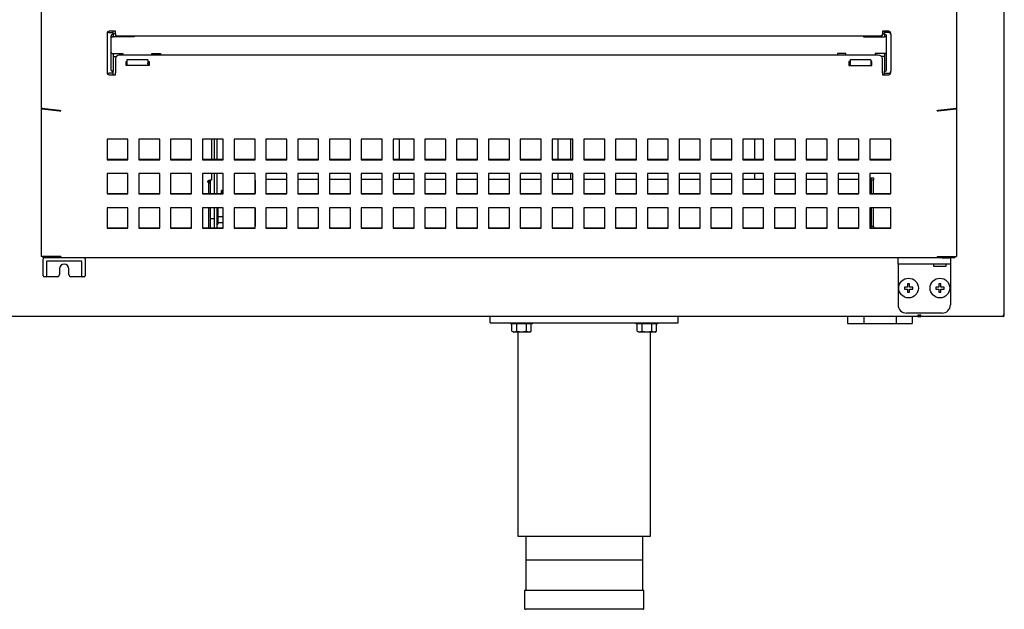
# Model space of a CAD drawing. Units: millimetres. Extents: x 80 to 3204, y -545 to 490.
# Drawn here: x 2495 to 2519, y -49 to -35 of the extents above; entities that cross this region are included whole.
import ezdxf

# ---------------------------------------------------------------- set-up
doc = ezdxf.new("R2010")
doc.units = ezdxf.units.MM
doc.layers.add('DV23_0', color=7, linetype='Continuous')

msp = doc.modelspace()

# ---------------------------------------------------------------- linework, layer by layer
at = {"layer": 'DV23_0', "color": 7}
for p, q in [((2518.889, -42.199), (2518.889, -9.259)), ((2495.849, -11.003), (2495.849, -37.254)), ((2517.749, -11.003), (2517.749, -37.254)), ((2497.424, -35.46), (2497.424, -35.492)), ((2497.424, -35.492), (2497.424, -36.367)), ((2497.624, -35.41), (2497.474, -35.41)), ((2497.474, -35.442), (2497.574, -35.442)), ((2497.524, -36.342), (2497.524, -35.517)), ((2497.549, -35.492), (2497.574, -35.492)), ((2497.549, -35.545), (2497.574, -35.545)), ((2497.574, -35.442), (2497.574, -35.41)), ((2497.574, -35.467), (2497.574, -35.442)), ((2497.574, -35.492), (2497.574, -35.467)), ((2497.624, -35.47), (2497.574, -35.47)), ((2497.574, -35.492), (2497.574, -35.545)), ((2498.074, -35.545), (2497.574, -35.545)), ((2497.624, -35.43), (2497.624, -35.41)), ((2497.624, -35.469), (2497.624, -35.43)), ((2497.624, -35.469), (2497.624, -35.504)), ((2497.724, -35.522), (2515.874, -35.522)), ((2498.074, -35.522), (2498.074, -35.545)), ((2515.524, -35.522), (2515.524, -35.545)), ((2515.524, -35.545), (2516.024, -35.545)), ((2515.974, -35.41), (2515.974, -35.43)), ((2516.124, -35.41), (2515.974, -35.41)), ((2515.974, -35.43), (2515.974, -35.469)), ((2515.974, -35.504), (2515.974, -35.469)), ((2515.974, -35.47), (2516.024, -35.47)), ((2516.024, -35.442), (2516.024, -35.41)), ((2516.124, -35.442), (2516.024, -35.442)), ((2516.024, -35.467), (2516.024, -35.442)), ((2516.024, -35.492), (2516.024, -35.467)), ((2516.024, -35.492), (2516.024, -35.545)), ((2516.049, -35.492), (2516.024, -35.492)), ((2516.049, -35.545), (2516.024, -35.545)), ((2516.074, -36.342), (2516.074, -35.517)), ((2516.174, -35.492), (2516.174, -35.46)), ((2516.174, -35.492), (2516.174, -36.367)), ((2497.549, -35.942), (2497.574, -35.942)), ((2497.574, -35.942), (2497.799, -35.942)), ((2497.574, -35.942), (2497.574, -35.942)), ((2497.574, -35.942), (2497.574, -36.367)), ((2497.574, -36.017), (2497.64, -36.017)), ((2515.874, -35.982), (2497.724, -35.982)), ((2497.799, -35.942), (2497.799, -35.982)), ((2498.499, -35.942), (2498.699, -35.942)), ((2498.499, -35.982), (2498.499, -35.942)), ((2498.699, -35.942), (2498.699, -35.982)), ((2514.899, -35.942), (2514.899, -35.982)), ((2515.099, -35.942), (2514.899, -35.942)), ((2515.099, -35.982), (2515.099, -35.942)), ((2516.024, -35.942), (2515.799, -35.942)), ((2515.799, -35.942), (2515.799, -35.982)), ((2516.024, -36.017), (2515.958, -36.017)), ((2516.024, -35.942), (2516.024, -35.942)), ((2516.024, -35.942), (2516.024, -36.367)), ((2516.049, -35.942), (2516.024, -35.942)), ((2497.624, -36.059), (2497.624, -36.404)), ((2497.879, -36.231), (2497.879, -36.135)), ((2497.879, -36.135), (2497.899, -36.135)), ((2497.879, -36.161), (2497.899, -36.161)), ((2498.429, -36.231), (2497.879, -36.231)), ((2497.899, -36.098), (2497.899, -36.094)), ((2498.399, -36.094), (2497.899, -36.094)), ((2497.899, -36.098), (2497.899, -36.176)), ((2497.899, -36.176), (2497.899, -36.193)), ((2497.899, -36.193), (2497.899, -36.231)), ((2498.399, -36.094), (2498.399, -36.098)), ((2498.399, -36.098), (2498.399, -36.176)), ((2498.399, -36.135), (2498.429, -36.135)), ((2498.399, -36.161), (2498.429, -36.161)), ((2498.399, -36.193), (2498.399, -36.176)), ((2498.399, -36.193), (2498.399, -36.231)), ((2498.429, -36.135), (2498.429, -36.231)), ((2515.199, -36.135), (2515.169, -36.135)), ((2515.169, -36.135), (2515.169, -36.231)), ((2515.199, -36.161), (2515.169, -36.161)), ((2515.169, -36.231), (2515.719, -36.231)), ((2515.199, -36.094), (2515.199, -36.098)), ((2515.699, -36.094), (2515.199, -36.094)), ((2515.199, -36.098), (2515.199, -36.176)), ((2515.199, -36.193), (2515.199, -36.176)), ((2515.199, -36.193), (2515.199, -36.231)), ((2515.699, -36.098), (2515.699, -36.094)), ((2515.699, -36.098), (2515.699, -36.176)), ((2515.719, -36.135), (2515.699, -36.135)), ((2515.719, -36.161), (2515.699, -36.161)), ((2515.699, -36.176), (2515.699, -36.193)), ((2515.699, -36.193), (2515.699, -36.231)), ((2515.719, -36.231), (2515.719, -36.135)), ((2515.974, -36.404), (2515.974, -36.059)), ((2497.424, -36.367), (2497.424, -36.4)), ((2497.574, -36.417), (2497.474, -36.417)), ((2497.474, -36.45), (2497.624, -36.45)), ((2497.574, -36.367), (2497.549, -36.367)), ((2497.574, -36.392), (2497.574, -36.367)), ((2497.574, -36.417), (2497.574, -36.392)), ((2497.574, -36.45), (2497.574, -36.417)), ((2497.624, -36.43), (2497.624, -36.404)), ((2497.624, -36.45), (2497.624, -36.43)), ((2515.974, -36.404), (2515.974, -36.43)), ((2515.974, -36.43), (2515.974, -36.45)), ((2515.974, -36.45), (2516.124, -36.45)), ((2516.024, -36.367), (2516.049, -36.367)), ((2516.024, -36.392), (2516.024, -36.367)), ((2516.024, -36.417), (2516.024, -36.392)), ((2516.024, -36.45), (2516.024, -36.417)), ((2516.024, -36.417), (2516.124, -36.417)), ((2516.174, -36.4), (2516.174, -36.367)), ((2495.849, -37.254), (2495.849, -37.256)), ((2495.849, -37.256), (2495.849, -40.798)), ((2495.878, -37.256), (2495.849, -37.256)), ((2496.287, -37.302), (2495.861, -37.254)), ((2495.861, -37.262), (2495.885, -37.256)), ((2495.861, -37.262), (2496.287, -37.311)), ((2496.287, -37.311), (2496.287, -37.302)), ((2496.316, -37.312), (2496.316, -37.303)), ((2517.282, -37.312), (2517.282, -37.303)), ((2517.737, -37.254), (2517.311, -37.302)), ((2517.311, -37.311), (2517.737, -37.262)), ((2517.311, -37.311), (2517.311, -37.302)), ((2517.737, -37.262), (2517.712, -37.256)), ((2517.72, -37.256), (2517.749, -37.256)), ((2517.749, -37.256), (2517.749, -37.254)), ((2517.749, -37.256), (2517.749, -40.798)), ((2497.424, -37.994), (2497.424, -38.482)), ((2497.924, -37.994), (2497.424, -37.994)), ((2497.924, -38.482), (2497.924, -37.994)), ((2498.184, -37.994), (2498.184, -38.482)), ((2498.684, -37.994), (2498.184, -37.994)), ((2498.684, -38.482), (2498.684, -37.994)), ((2498.945, -37.994), (2498.945, -38.482)), ((2499.445, -37.994), (2498.945, -37.994)), ((2499.445, -38.482), (2499.445, -37.994)), ((2499.705, -37.994), (2499.705, -38.482)), ((2500.205, -37.994), (2499.705, -37.994)), ((2499.919, -37.994), (2499.919, -38.473)), ((2499.988, -37.994), (2499.988, -38.473)), ((2500.048, -37.994), (2500.048, -38.473)), ((2500.205, -38.482), (2500.205, -37.994)), ((2500.466, -37.994), (2500.466, -38.482)), ((2500.966, -37.994), (2500.466, -37.994)), ((2500.966, -38.482), (2500.966, -37.994)), ((2501.226, -37.994), (2501.226, -38.482)), ((2501.726, -37.994), (2501.226, -37.994)), ((2501.726, -38.482), (2501.726, -37.994)), ((2501.986, -37.994), (2501.986, -38.482)), ((2502.486, -37.994), (2501.986, -37.994)), ((2502.486, -38.482), (2502.486, -37.994)), ((2502.747, -37.994), (2502.747, -38.482)), ((2503.247, -37.994), (2502.747, -37.994)), ((2503.247, -38.482), (2503.247, -37.994)), ((2503.507, -37.994), (2503.507, -38.482)), ((2504.007, -37.994), (2503.507, -37.994)), ((2504.007, -38.482), (2504.007, -37.994)), ((2504.268, -37.994), (2504.268, -38.482)), ((2504.768, -37.994), (2504.268, -37.994)), ((2504.422, -38.473), (2504.422, -37.994)), ((2504.768, -38.482), (2504.768, -37.994)), ((2505.028, -37.994), (2505.028, -38.482)), ((2505.528, -37.994), (2505.028, -37.994)), ((2505.528, -38.482), (2505.528, -37.994)), ((2505.788, -37.994), (2505.788, -38.482)), ((2506.288, -37.994), (2505.788, -37.994)), ((2506.288, -38.482), (2506.288, -37.994)), ((2506.549, -37.994), (2506.549, -38.482)), ((2507.049, -37.994), (2506.549, -37.994)), ((2507.049, -38.482), (2507.049, -37.994)), ((2507.309, -37.994), (2507.309, -38.482)), ((2507.809, -37.994), (2507.309, -37.994)), ((2507.809, -38.482), (2507.809, -37.994)), ((2508.07, -37.994), (2508.07, -38.482)), ((2508.57, -37.994), (2508.07, -37.994)), ((2508.205, -37.994), (2508.205, -38.473)), ((2508.522, -38.473), (2508.522, -37.994)), ((2508.57, -38.482), (2508.57, -37.994)), ((2508.83, -37.994), (2508.83, -38.482)), ((2509.33, -37.994), (2508.83, -37.994)), ((2509.33, -38.482), (2509.33, -37.994)), ((2509.591, -37.994), (2509.591, -38.482)), ((2510.091, -37.994), (2509.591, -37.994)), ((2510.091, -38.482), (2510.091, -37.994)), ((2510.351, -37.994), (2510.351, -38.482)), ((2510.851, -37.994), (2510.351, -37.994)), ((2510.851, -38.482), (2510.851, -37.994)), ((2511.111, -37.994), (2511.111, -38.482)), ((2511.611, -37.994), (2511.111, -37.994)), ((2511.611, -38.482), (2511.611, -37.994)), ((2511.872, -37.994), (2511.872, -38.482)), ((2512.372, -37.994), (2511.872, -37.994)), ((2512.372, -38.482), (2512.372, -37.994)), ((2512.632, -37.994), (2512.632, -38.482)), ((2513.132, -37.994), (2512.632, -37.994)), ((2512.922, -38.473), (2512.922, -37.994)), ((2513.132, -38.482), (2513.132, -37.994)), ((2513.393, -37.994), (2513.393, -38.482)), ((2513.893, -37.994), (2513.393, -37.994)), ((2513.893, -38.482), (2513.893, -37.994)), ((2514.153, -37.994), (2514.153, -38.482)), ((2514.653, -37.994), (2514.153, -37.994)), ((2514.653, -38.482), (2514.653, -37.994)), ((2514.913, -37.994), (2514.913, -38.482)), ((2515.413, -37.994), (2514.913, -37.994)), ((2515.413, -38.482), (2515.413, -37.994)), ((2515.674, -37.994), (2515.674, -38.482)), ((2516.174, -37.994), (2515.674, -37.994)), ((2516.174, -38.482), (2516.174, -37.994)), ((2497.424, -38.473), (2497.924, -38.473)), ((2497.424, -38.482), (2497.924, -38.482)), ((2498.184, -38.473), (2498.684, -38.473)), ((2498.184, -38.482), (2498.684, -38.482)), ((2498.945, -38.473), (2499.445, -38.473)), ((2498.945, -38.482), (2499.445, -38.482)), ((2499.705, -38.473), (2500.205, -38.473)), ((2499.705, -38.482), (2500.205, -38.482)), ((2500.466, -38.473), (2500.966, -38.473)), ((2500.466, -38.482), (2500.966, -38.482)), ((2501.226, -38.473), (2501.726, -38.473)), ((2501.226, -38.482), (2501.726, -38.482)), ((2501.986, -38.473), (2502.486, -38.473)), ((2501.986, -38.482), (2502.486, -38.482)), ((2502.747, -38.473), (2503.247, -38.473)), ((2502.747, -38.482), (2503.247, -38.482)), ((2503.507, -38.473), (2504.007, -38.473)), ((2503.507, -38.482), (2504.007, -38.482)), ((2504.268, -38.473), (2504.768, -38.473)), ((2504.268, -38.482), (2504.768, -38.482)), ((2505.028, -38.473), (2505.528, -38.473)), ((2505.028, -38.482), (2505.528, -38.482)), ((2505.788, -38.473), (2506.288, -38.473)), ((2505.788, -38.482), (2506.288, -38.482)), ((2506.549, -38.473), (2507.049, -38.473)), ((2506.549, -38.482), (2507.049, -38.482)), ((2507.309, -38.473), (2507.809, -38.473)), ((2507.309, -38.482), (2507.809, -38.482)), ((2508.07, -38.473), (2508.57, -38.473)), ((2508.07, -38.482), (2508.57, -38.482)), ((2508.83, -38.473), (2509.33, -38.473)), ((2508.83, -38.482), (2509.33, -38.482)), ((2509.591, -38.473), (2510.091, -38.473)), ((2509.591, -38.482), (2510.091, -38.482)), ((2510.351, -38.473), (2510.851, -38.473)), ((2510.351, -38.482), (2510.851, -38.482)), ((2511.111, -38.473), (2511.611, -38.473)), ((2511.111, -38.482), (2511.611, -38.482)), ((2511.872, -38.473), (2512.372, -38.473)), ((2511.872, -38.482), (2512.372, -38.482)), ((2512.632, -38.473), (2513.132, -38.473)), ((2512.632, -38.482), (2513.132, -38.482)), ((2513.393, -38.473), (2513.893, -38.473)), ((2513.393, -38.482), (2513.893, -38.482)), ((2514.153, -38.473), (2514.653, -38.473)), ((2514.153, -38.482), (2514.653, -38.482)), ((2514.913, -38.473), (2515.413, -38.473)), ((2514.913, -38.482), (2515.413, -38.482)), ((2515.674, -38.473), (2516.174, -38.473)), ((2515.674, -38.482), (2516.174, -38.482)), ((2497.424, -38.812), (2497.424, -39.299)), ((2497.924, -38.812), (2497.424, -38.812)), ((2497.924, -39.299), (2497.924, -38.812)), ((2498.184, -38.812), (2498.184, -39.299)), ((2498.684, -38.812), (2498.184, -38.812)), ((2498.684, -39.299), (2498.684, -38.812)), ((2498.945, -38.812), (2498.945, -39.299)), ((2499.445, -38.812), (2498.945, -38.812)), ((2499.445, -39.299), (2499.445, -38.812)), ((2499.705, -38.812), (2499.705, -39.299)), ((2500.205, -38.812), (2499.705, -38.812)), ((2499.919, -38.812), (2499.919, -38.97)), ((2499.988, -38.812), (2499.988, -39.29)), ((2500.048, -38.812), (2500.048, -39.29)), ((2500.205, -39.299), (2500.205, -38.812)), ((2500.466, -38.812), (2500.466, -39.299)), ((2500.966, -38.812), (2500.466, -38.812)), ((2500.966, -39.299), (2500.966, -38.812)), ((2501.226, -38.812), (2501.226, -39.299)), ((2501.726, -38.812), (2501.226, -38.812)), ((2501.726, -39.299), (2501.726, -38.812)), ((2501.986, -38.812), (2501.986, -39.299)), ((2502.486, -38.812), (2501.986, -38.812)), ((2502.486, -39.299), (2502.486, -38.812)), ((2502.747, -38.812), (2502.747, -39.299)), ((2503.247, -38.812), (2502.747, -38.812)), ((2503.247, -39.299), (2503.247, -38.812)), ((2503.507, -38.812), (2503.507, -39.299)), ((2504.007, -38.812), (2503.507, -38.812)), ((2504.007, -39.299), (2504.007, -38.812)), ((2504.268, -38.812), (2504.268, -39.299)), ((2504.768, -38.812), (2504.268, -38.812)), ((2504.422, -38.944), (2504.422, -38.812)), ((2504.768, -39.299), (2504.768, -38.812)), ((2505.028, -38.812), (2505.028, -39.299)), ((2505.528, -38.812), (2505.028, -38.812)), ((2505.528, -39.299), (2505.528, -38.812)), ((2505.788, -38.812), (2505.788, -39.299)), ((2506.288, -38.812), (2505.788, -38.812)), ((2506.288, -39.299), (2506.288, -38.812)), ((2506.549, -38.812), (2506.549, -39.299)), ((2507.049, -38.812), (2506.549, -38.812)), ((2507.049, -39.299), (2507.049, -38.812)), ((2507.309, -38.812), (2507.309, -39.299)), ((2507.809, -38.812), (2507.309, -38.812)), ((2507.809, -39.299), (2507.809, -38.812)), ((2508.07, -38.812), (2508.07, -39.299)), ((2508.57, -38.812), (2508.07, -38.812)), ((2508.205, -38.812), (2508.205, -38.944)), ((2508.522, -38.944), (2508.522, -38.812)), ((2508.57, -39.299), (2508.57, -38.812)), ((2508.83, -38.812), (2508.83, -39.299)), ((2509.33, -38.812), (2508.83, -38.812)), ((2509.33, -39.299), (2509.33, -38.812)), ((2509.591, -38.812), (2509.591, -39.299)), ((2510.091, -38.812), (2509.591, -38.812)), ((2510.091, -39.299), (2510.091, -38.812)), ((2510.351, -38.812), (2510.351, -39.299)), ((2510.851, -38.812), (2510.351, -38.812)), ((2510.851, -39.299), (2510.851, -38.812)), ((2511.111, -38.812), (2511.111, -39.299)), ((2511.611, -38.812), (2511.111, -38.812)), ((2511.611, -39.299), (2511.611, -38.812)), ((2511.872, -38.812), (2511.872, -39.299)), ((2512.372, -38.812), (2511.872, -38.812)), ((2512.372, -39.299), (2512.372, -38.812)), ((2512.632, -38.812), (2512.632, -39.299)), ((2513.132, -38.812), (2512.632, -38.812)), ((2512.922, -38.944), (2512.922, -38.812)), ((2513.132, -39.299), (2513.132, -38.812)), ((2513.393, -38.812), (2513.393, -39.299)), ((2513.893, -38.812), (2513.393, -38.812)), ((2513.893, -39.299), (2513.893, -38.812)), ((2514.153, -38.812), (2514.153, -39.299)), ((2514.653, -38.812), (2514.153, -38.812)), ((2514.653, -39.299), (2514.653, -38.812)), ((2514.913, -38.812), (2514.913, -39.299)), ((2515.413, -38.812), (2514.913, -38.812)), ((2515.413, -39.299), (2515.413, -38.812)), ((2515.674, -38.812), (2515.674, -39.299)), ((2516.174, -38.812), (2515.674, -38.812)), ((2516.174, -39.299), (2516.174, -38.812)), ((2499.854, -39.001), (2499.817, -39.001)), ((2499.817, -39.004), (2499.854, -39.004)), ((2499.854, -38.97), (2499.888, -38.97)), ((2499.854, -38.97), (2499.854, -39.001)), ((2499.854, -39.034), (2499.854, -39.004)), ((2499.854, -39.034), (2499.854, -39.29)), ((2499.863, -39.039), (2499.854, -39.039)), ((2499.863, -38.97), (2499.863, -39.039)), ((2499.888, -39.039), (2499.863, -39.039)), ((2499.919, -38.97), (2499.888, -38.97)), ((2499.888, -38.97), (2499.888, -39.039)), ((2499.888, -39.039), (2499.888, -39.29)), ((2500.964, -38.969), (2500.964, -38.919)), ((2500.964, -38.919), (2500.966, -38.919)), ((2500.964, -38.969), (2500.964, -39.29)), ((2500.966, -38.969), (2500.964, -38.969)), ((2501.226, -38.944), (2501.726, -38.944)), ((2501.986, -38.944), (2502.163, -38.944)), ((2502.163, -38.944), (2502.486, -38.944)), ((2502.747, -38.944), (2503.247, -38.944)), ((2503.507, -38.944), (2504.007, -38.944)), ((2504.268, -38.944), (2504.768, -38.944)), ((2505.028, -38.944), (2505.528, -38.944)), ((2505.788, -38.944), (2506.288, -38.944)), ((2506.549, -38.944), (2507.049, -38.944)), ((2507.309, -38.944), (2507.809, -38.944)), ((2508.07, -38.944), (2508.57, -38.944)), ((2508.83, -38.944), (2509.33, -38.944)), ((2509.591, -38.944), (2510.091, -38.944)), ((2510.351, -38.944), (2510.851, -38.944)), ((2511.111, -38.944), (2511.611, -38.944)), ((2511.872, -38.944), (2512.372, -38.944)), ((2512.632, -38.944), (2513.132, -38.944)), ((2513.393, -38.944), (2513.893, -38.944)), ((2514.153, -38.944), (2514.563, -38.944)), ((2514.563, -38.944), (2514.653, -38.944)), ((2514.913, -38.944), (2515.413, -38.944)), ((2515.703, -38.969), (2515.703, -38.919)), ((2515.703, -38.919), (2515.763, -38.919)), ((2515.703, -38.969), (2515.703, -39.29)), ((2515.763, -38.969), (2515.703, -38.969)), ((2515.763, -38.919), (2515.763, -38.969)), ((2515.763, -39.29), (2515.763, -38.969)), ((2497.424, -39.29), (2497.924, -39.29)), ((2497.424, -39.299), (2497.924, -39.299)), ((2498.184, -39.29), (2498.684, -39.29)), ((2498.184, -39.299), (2498.684, -39.299)), ((2498.945, -39.29), (2499.445, -39.29)), ((2498.945, -39.299), (2499.445, -39.299)), ((2499.705, -39.29), (2500.205, -39.29)), ((2499.705, -39.299), (2500.205, -39.299)), ((2500.163, -39.29), (2500.163, -39.215)), ((2500.188, -39.215), (2500.163, -39.215)), ((2500.188, -39.29), (2500.188, -39.215)), ((2500.205, -39.264), (2500.188, -39.264)), ((2500.466, -39.29), (2500.966, -39.29)), ((2500.466, -39.299), (2500.966, -39.299)), ((2501.226, -39.29), (2501.726, -39.29)), ((2501.226, -39.299), (2501.726, -39.299)), ((2501.986, -39.29), (2502.486, -39.29)), ((2501.986, -39.299), (2502.486, -39.299)), ((2502.747, -39.29), (2503.247, -39.29)), ((2502.747, -39.299), (2503.247, -39.299)), ((2503.507, -39.29), (2504.007, -39.29)), ((2503.507, -39.299), (2504.007, -39.299)), ((2504.268, -39.29), (2504.768, -39.29)), ((2504.268, -39.299), (2504.768, -39.299)), ((2505.028, -39.29), (2505.528, -39.29)), ((2505.028, -39.299), (2505.528, -39.299)), ((2505.788, -39.29), (2506.288, -39.29)), ((2505.788, -39.299), (2506.288, -39.299)), ((2506.549, -39.29), (2507.049, -39.29)), ((2506.549, -39.299), (2507.049, -39.299)), ((2507.309, -39.29), (2507.809, -39.29)), ((2507.309, -39.299), (2507.809, -39.299)), ((2508.07, -39.29), (2508.57, -39.29)), ((2508.07, -39.299), (2508.57, -39.299)), ((2508.83, -39.29), (2509.33, -39.29)), ((2508.83, -39.299), (2509.33, -39.299)), ((2509.591, -39.29), (2510.091, -39.29)), ((2509.591, -39.299), (2510.091, -39.299)), ((2510.351, -39.29), (2510.851, -39.29)), ((2510.351, -39.299), (2510.851, -39.299)), ((2511.111, -39.29), (2511.611, -39.29)), ((2511.111, -39.299), (2511.611, -39.299)), ((2511.872, -39.29), (2512.372, -39.29)), ((2511.872, -39.299), (2512.372, -39.299)), ((2512.632, -39.29), (2513.132, -39.29)), ((2512.632, -39.299), (2513.132, -39.299)), ((2513.393, -39.29), (2513.893, -39.29)), ((2513.393, -39.299), (2513.893, -39.299)), ((2514.153, -39.29), (2514.653, -39.29)), ((2514.153, -39.299), (2514.653, -39.299)), ((2514.913, -39.29), (2515.413, -39.29)), ((2514.913, -39.299), (2515.413, -39.299)), ((2515.674, -39.29), (2516.174, -39.29)), ((2515.674, -39.299), (2516.174, -39.299)), ((2497.424, -39.629), (2497.424, -40.116)), ((2497.924, -39.629), (2497.424, -39.629)), ((2497.924, -40.116), (2497.924, -39.629)), ((2498.184, -39.629), (2498.184, -40.116)), ((2498.684, -39.629), (2498.184, -39.629)), ((2498.684, -40.116), (2498.684, -39.629)), ((2498.945, -39.629), (2498.945, -40.116)), ((2499.445, -39.629), (2498.945, -39.629)), ((2499.445, -40.116), (2499.445, -39.629)), ((2499.705, -39.629), (2499.705, -40.116)), ((2500.205, -39.629), (2499.705, -39.629)), ((2499.854, -39.629), (2499.854, -40.107)), ((2499.888, -39.629), (2499.888, -40.107)), ((2499.988, -39.636), (2499.888, -39.636)), ((2499.988, -39.629), (2499.988, -40.107)), ((2500.048, -39.629), (2500.048, -40.107)), ((2500.073, -39.629), (2500.073, -40.023)), ((2500.205, -40.116), (2500.205, -39.629)), ((2500.466, -39.629), (2500.466, -40.116)), ((2500.966, -39.629), (2500.466, -39.629)), ((2500.964, -39.629), (2500.964, -40.069)), ((2500.966, -40.116), (2500.966, -39.629)), ((2501.226, -39.629), (2501.226, -40.116)), ((2501.726, -39.629), (2501.226, -39.629)), ((2501.726, -40.116), (2501.726, -39.629)), ((2501.986, -39.629), (2501.986, -40.116)), ((2502.486, -39.629), (2501.986, -39.629)), ((2502.486, -40.116), (2502.486, -39.629)), ((2502.747, -39.629), (2502.747, -40.116)), ((2503.247, -39.629), (2502.747, -39.629)), ((2503.247, -40.116), (2503.247, -39.629)), ((2503.507, -39.629), (2503.507, -40.116)), ((2504.007, -39.629), (2503.507, -39.629)), ((2504.007, -40.116), (2504.007, -39.629)), ((2504.268, -39.629), (2504.268, -40.116)), ((2504.768, -39.629), (2504.268, -39.629)), ((2504.768, -40.116), (2504.768, -39.629)), ((2505.028, -39.629), (2505.028, -40.116)), ((2505.528, -39.629), (2505.028, -39.629)), ((2505.528, -40.116), (2505.528, -39.629)), ((2505.788, -39.629), (2505.788, -40.116)), ((2506.288, -39.629), (2505.788, -39.629)), ((2506.288, -40.116), (2506.288, -39.629)), ((2506.549, -39.629), (2506.549, -40.116)), ((2507.049, -39.629), (2506.549, -39.629)), ((2507.049, -40.116), (2507.049, -39.629)), ((2507.309, -39.629), (2507.309, -40.116)), ((2507.809, -39.629), (2507.309, -39.629)), ((2507.809, -40.116), (2507.809, -39.629)), ((2508.07, -39.629), (2508.07, -40.116)), ((2508.57, -39.629), (2508.07, -39.629)), ((2508.57, -40.116), (2508.57, -39.629)), ((2508.83, -39.629), (2508.83, -40.116)), ((2509.33, -39.629), (2508.83, -39.629)), ((2509.33, -40.116), (2509.33, -39.629)), ((2509.591, -39.629), (2509.591, -40.116)), ((2510.091, -39.629), (2509.591, -39.629)), ((2510.091, -40.116), (2510.091, -39.629)), ((2510.351, -39.629), (2510.351, -40.116)), ((2510.851, -39.629), (2510.351, -39.629)), ((2510.851, -40.116), (2510.851, -39.629)), ((2511.111, -39.629), (2511.111, -40.116)), ((2511.611, -39.629), (2511.111, -39.629)), ((2511.611, -40.116), (2511.611, -39.629)), ((2511.872, -39.629), (2511.872, -40.116)), ((2512.372, -39.629), (2511.872, -39.629)), ((2512.372, -40.116), (2512.372, -39.629)), ((2512.632, -39.629), (2512.632, -40.116)), ((2513.132, -39.629), (2512.632, -39.629)), ((2513.132, -40.116), (2513.132, -39.629)), ((2513.393, -39.629), (2513.393, -40.116)), ((2513.893, -39.629), (2513.393, -39.629)), ((2513.893, -40.116), (2513.893, -39.629)), ((2514.153, -39.629), (2514.153, -40.116)), ((2514.653, -39.629), (2514.153, -39.629)), ((2514.653, -40.116), (2514.653, -39.629)), ((2514.913, -39.629), (2514.913, -40.116)), ((2515.413, -39.629), (2514.913, -39.629)), ((2515.413, -40.116), (2515.413, -39.629)), ((2515.674, -39.629), (2515.674, -40.116)), ((2516.174, -39.629), (2515.674, -39.629)), ((2515.703, -39.629), (2515.703, -40.069)), ((2515.763, -40.069), (2515.763, -39.629)), ((2516.174, -40.116), (2516.174, -39.629)), ((2499.888, -39.886), (2499.988, -39.886)), ((2500.048, -40.023), (2500.073, -40.023)), ((2500.205, -39.849), (2500.073, -39.849)), ((2500.205, -39.99), (2500.073, -39.99)), ((2497.424, -40.107), (2497.924, -40.107)), ((2497.424, -40.116), (2497.924, -40.116)), ((2498.184, -40.107), (2498.684, -40.107)), ((2498.184, -40.116), (2498.684, -40.116)), ((2498.945, -40.107), (2499.445, -40.107)), ((2498.945, -40.116), (2499.445, -40.116)), ((2499.705, -40.107), (2500.205, -40.107)), ((2499.705, -40.116), (2500.205, -40.116)), ((2500.466, -40.107), (2500.966, -40.107)), ((2500.466, -40.116), (2500.966, -40.116)), ((2500.964, -40.069), (2500.966, -40.069)), ((2500.964, -40.107), (2500.964, -40.069)), ((2501.226, -40.107), (2501.726, -40.107)), ((2501.226, -40.116), (2501.726, -40.116)), ((2501.986, -40.107), (2502.486, -40.107)), ((2501.986, -40.116), (2502.486, -40.116)), ((2502.747, -40.107), (2503.247, -40.107)), ((2502.747, -40.116), (2503.247, -40.116)), ((2503.507, -40.107), (2504.007, -40.107)), ((2503.507, -40.116), (2504.007, -40.116)), ((2504.268, -40.107), (2504.768, -40.107)), ((2504.268, -40.116), (2504.768, -40.116)), ((2505.028, -40.107), (2505.528, -40.107)), ((2505.028, -40.116), (2505.528, -40.116)), ((2505.788, -40.107), (2506.288, -40.107)), ((2505.788, -40.116), (2506.288, -40.116)), ((2506.549, -40.107), (2507.049, -40.107)), ((2506.549, -40.116), (2507.049, -40.116)), ((2507.309, -40.107), (2507.809, -40.107)), ((2507.309, -40.116), (2507.809, -40.116)), ((2508.07, -40.107), (2508.57, -40.107)), ((2508.07, -40.116), (2508.57, -40.116)), ((2508.83, -40.107), (2509.33, -40.107)), ((2508.83, -40.116), (2509.33, -40.116)), ((2509.591, -40.107), (2510.091, -40.107)), ((2509.591, -40.116), (2510.091, -40.116)), ((2510.351, -40.107), (2510.851, -40.107)), ((2510.351, -40.116), (2510.851, -40.116)), ((2511.111, -40.107), (2511.611, -40.107)), ((2511.111, -40.116), (2511.611, -40.116)), ((2511.872, -40.107), (2512.372, -40.107)), ((2511.872, -40.116), (2512.372, -40.116)), ((2512.632, -40.107), (2513.132, -40.107)), ((2512.632, -40.116), (2513.132, -40.116)), ((2513.393, -40.107), (2513.893, -40.107)), ((2513.393, -40.116), (2513.893, -40.116)), ((2514.153, -40.107), (2514.653, -40.107)), ((2514.153, -40.116), (2514.653, -40.116)), ((2514.913, -40.107), (2515.413, -40.107)), ((2514.913, -40.116), (2515.413, -40.116)), ((2515.674, -40.107), (2516.174, -40.107)), ((2515.674, -40.116), (2516.174, -40.116)), ((2515.703, -40.069), (2515.763, -40.069)), ((2515.703, -40.107), (2515.703, -40.069)), ((2515.763, -40.069), (2515.763, -40.107)), ((2495.861, -40.798), (2495.849, -40.798)), ((2496.074, -40.798), (2495.861, -40.798)), ((2495.894, -40.83), (2495.894, -40.798)), ((2496.283, -40.83), (2495.894, -40.83)), ((2495.899, -40.924), (2495.899, -40.855)), ((2495.899, -40.997), (2495.899, -40.924)), ((2495.974, -40.927), (2495.974, -40.93)), ((2495.974, -40.93), (2495.974, -40.997)), ((2496.799, -40.905), (2495.999, -40.905)), ((2496.287, -40.798), (2496.074, -40.798)), ((2496.315, -40.83), (2496.283, -40.83)), ((2496.316, -40.798), (2496.287, -40.798)), ((2496.315, -40.798), (2496.315, -40.83)), ((2517.282, -40.83), (2496.315, -40.83)), ((2496.316, -40.821), (2496.316, -40.798)), ((2496.824, -40.93), (2496.824, -40.927)), ((2496.824, -40.997), (2496.824, -40.93)), ((2496.899, -40.855), (2496.899, -40.924)), ((2496.899, -40.924), (2496.899, -40.997)), ((2516.349, -40.98), (2516.349, -40.83)), ((2516.349, -40.98), (2516.349, -41.95)), ((2516.549, -40.98), (2516.349, -40.98)), ((2517.399, -40.98), (2516.549, -40.98)), ((2517.199, -40.98), (2517.199, -41.03)), ((2517.282, -40.798), (2517.311, -40.798)), ((2517.282, -40.798), (2517.282, -40.83)), ((2517.282, -40.798), (2517.282, -40.821)), ((2517.399, -40.83), (2517.282, -40.83)), ((2517.288, -40.83), (2517.282, -40.83)), ((2517.311, -40.798), (2517.368, -40.798)), ((2517.368, -40.798), (2517.737, -40.798)), ((2517.399, -40.83), (2517.599, -40.83)), ((2517.599, -40.98), (2517.399, -40.98)), ((2517.499, -41.03), (2517.499, -40.98)), ((2517.599, -40.83), (2517.599, -40.98)), ((2517.704, -40.83), (2517.599, -40.83)), ((2517.599, -40.98), (2517.599, -41.95)), ((2517.704, -40.83), (2517.704, -40.798)), ((2517.737, -40.798), (2517.749, -40.798)), ((2495.899, -41.255), (2495.899, -40.997)), ((2495.974, -40.997), (2495.974, -41.249)), ((2496.286, -41.092), (2496.286, -41.23)), ((2496.511, -41.23), (2496.511, -41.092)), ((2496.824, -41.249), (2496.824, -40.997)), ((2496.899, -40.997), (2496.899, -41.255)), ((2517.199, -41.03), (2517.499, -41.03)), ((2495.956, -41.28), (2495.924, -41.28)), ((2495.999, -41.28), (2495.956, -41.28)), ((2496.236, -41.28), (2495.999, -41.28)), ((2496.799, -41.28), (2496.561, -41.28)), ((2496.842, -41.28), (2496.799, -41.28)), ((2496.874, -41.28), (2496.842, -41.28)), ((2516.624, -41.45), (2516.574, -41.45)), ((2516.574, -41.45), (2516.574, -41.525)), ((2516.624, -41.525), (2516.624, -41.45)), ((2517.374, -41.45), (2517.324, -41.45)), ((2517.324, -41.45), (2517.324, -41.525)), ((2517.374, -41.525), (2517.374, -41.45)), ((2516.574, -41.525), (2516.499, -41.525)), ((2516.499, -41.525), (2516.499, -41.575)), ((2516.499, -41.575), (2516.574, -41.575)), ((2516.574, -41.575), (2516.574, -41.65)), ((2516.574, -41.65), (2516.624, -41.65)), ((2516.699, -41.525), (2516.624, -41.525)), ((2516.624, -41.65), (2516.624, -41.575)), ((2516.624, -41.575), (2516.699, -41.575)), ((2516.699, -41.575), (2516.699, -41.525)), ((2517.324, -41.525), (2517.249, -41.525)), ((2517.249, -41.525), (2517.249, -41.575)), ((2517.249, -41.575), (2517.324, -41.575)), ((2517.324, -41.575), (2517.324, -41.65)), ((2517.324, -41.65), (2517.374, -41.65)), ((2517.449, -41.525), (2517.374, -41.525)), ((2517.374, -41.65), (2517.374, -41.575)), ((2517.374, -41.575), (2517.449, -41.575)), ((2517.449, -41.575), (2517.449, -41.525)), ((2517.399, -42.15), (2516.549, -42.15)), ((2516.823, -42.23), (2494.669, -42.23)), ((2506.589, -42.38), (2506.589, -42.23)), ((2506.589, -42.38), (2511.089, -42.38)), ((2507.077, -42.38), (2507.077, -42.405)), ((2507.602, -42.405), (2507.602, -42.38)), ((2510.077, -42.38), (2510.077, -42.405)), ((2510.602, -42.405), (2510.602, -42.38)), ((2511.089, -42.38), (2511.089, -42.23)), ((2515.139, -42.23), (2515.139, -42.395)), ((2515.139, -42.395), (2515.526, -42.395)), ((2515.526, -42.23), (2515.526, -42.395)), ((2515.526, -42.395), (2516.301, -42.395)), ((2516.301, -42.23), (2516.301, -42.395)), ((2516.301, -42.395), (2516.689, -42.395)), ((2516.689, -42.23), (2516.689, -42.395)), ((2516.823, -42.199), (2516.823, -42.23)), ((2516.845, -42.199), (2516.823, -42.199)), ((2516.823, -42.205), (2516.889, -42.205)), ((2516.823, -42.23), (2516.863, -42.23)), ((2516.829, -42.205), (2516.845, -42.221)), ((2516.889, -42.199), (2516.859, -42.199)), ((2516.863, -42.215), (2516.863, -42.23)), ((2516.878, -42.23), (2516.863, -42.23)), ((2516.878, -42.228), (2516.878, -42.23)), ((2516.889, -42.23), (2516.889, -42.199)), ((2518.858, -42.23), (2516.889, -42.23)), ((2518.859, -42.23), (2518.858, -42.23)), ((2518.889, -42.199), (2518.859, -42.199)), ((2518.859, -42.199), (2518.859, -42.221)), ((2518.859, -42.199), (2518.88, -42.221)), ((2518.859, -42.221), (2518.859, -42.23)), ((2507.602, -42.405), (2507.077, -42.405)), ((2507.108, -42.579), (2507.108, -42.405)), ((2507.108, -42.579), (2507.152, -42.605)), ((2507.527, -42.605), (2507.152, -42.605)), ((2507.224, -42.579), (2507.224, -42.405)), ((2507.252, -42.605), (2507.252, -47.48)), ((2507.455, -42.579), (2507.455, -42.405)), ((2507.527, -42.605), (2507.57, -42.579)), ((2507.57, -42.579), (2507.57, -42.405)), ((2510.602, -42.405), (2510.077, -42.405)), ((2510.108, -42.579), (2510.108, -42.405)), ((2510.108, -42.579), (2510.152, -42.605)), ((2510.527, -42.605), (2510.152, -42.605)), ((2510.224, -42.579), (2510.224, -42.405)), ((2510.427, -47.48), (2510.427, -42.605)), ((2510.455, -42.579), (2510.455, -42.405)), ((2510.527, -42.605), (2510.57, -42.579)), ((2510.57, -42.579), (2510.57, -42.405)), ((2507.252, -47.48), (2510.427, -47.48)), ((2507.439, -47.48), (2507.439, -48.78)), ((2510.239, -48.78), (2510.239, -47.48)), ((2510.214, -48.055), (2507.464, -48.055)), ((2510.264, -48.78), (2507.414, -48.78)), ((2507.414, -48.78), (2507.414, -49.205)), ((2510.264, -49.205), (2510.264, -48.78)), ((2510.239, -49.23), (2507.439, -49.23))]:
    msp.add_line(p, q, dxfattribs=at)
for centre in [(2516.599, -41.55), (2517.349, -41.55)]:
    msp.add_circle(centre, 0.235, dxfattribs=at)
for centre, radius, start, end in [((2497.474, -35.46), 0.05, 90, 180), ((2497.474, -35.492), 0.05, 90, 180), ((2497.549, -35.517), 0.025, 90, 180), ((2497.549, -35.57), 0.025, 90, 180), ((2516.049, -35.517), 0.025, 0, 90), ((2516.049, -35.57), 0.025, 0, 90), ((2516.124, -35.46), 0.05, 0, 90), ((2516.124, -35.492), 0.05, 0, 90), ((2497.549, -35.917), 0.025, 180, 270), ((2516.049, -35.917), 0.025, 270, 0), ((2497.474, -36.367), 0.05, 180, 270), ((2497.474, -36.4), 0.05, 180, 270), ((2497.549, -36.342), 0.025, 180, 270), ((2516.049, -36.342), 0.025, 270, 0), ((2516.124, -36.367), 0.05, 270, 0), ((2516.124, -36.4), 0.05, 270, 0), ((2496.384, -34.847), 2.457, 267.7465, 268.4147), ((2496.31, -37.167), 0.145, 260.8659, 272.207), ((2517.214, -34.835), 2.469, 271.587, 272.2518), ((2517.288, -37.168), 0.144, 267.765, 279.1621), ((2495.924, -40.855), 0.025, 90, 180), ((2495.999, -40.93), 0.025, 90, 173.4183), ((2496.399, -41.092), 0.112, 0, 180), ((2496.22, -40.822), 0.0959, 355.2217, 0.4855), ((2496.799, -40.93), 0.025, 6.5817, 90), ((2496.874, -40.855), 0.025, 0, 90), ((2517.378, -40.822), 0.0959, 179.5145, 184.7784), ((2495.924, -41.255), 0.025, 180, 270), ((2495.956, -41.258), 0.0211, 269.3736, 277.318), ((2496.236, -41.23), 0.05, 270, 0), ((2496.561, -41.23), 0.05, 180, 270), ((2496.842, -41.257), 0.0221, 262.8726, 270.4359), ((2496.874, -41.255), 0.025, 270, 0), ((2516.549, -41.95), 0.2, 180, 270), ((2517.399, -41.95), 0.2, 270, 0), ((2516.823, -42.199), 0.0305, 270, 315), ((2516.823, -42.199), 0.000513, 315.3597, 359.2265), ((2516.846, -42.116), 0.0834, 269.4593, 275.605), ((2516.823, -42.199), 0.0307, 315.1273, 359.8727), ((2516.889, -42.199), 0.0305, 190.3889, 270), ((2516.863, -42.204), 0.0255, 270, 299.0427), ((2516.878, -42.199), 0.0305, 270, 280.3889), ((2518.775, -42.221), 0.0834, 354.395, 0.5407), ((2518.859, -42.199), 0.000513, 270.7728, 314.6405), ((2518.859, -42.199), 0.0005, 315, 0), ((2518.859, -42.199), 0.0307, 270.1273, 314.8727), ((2518.859, -42.199), 0.0305, 315, 360), ((2507.166, -42.494), 0.103, 235.9818, 304.0182), ((2507.513, -42.494), 0.103, 235.9818, 304.0182), ((2510.166, -42.494), 0.103, 235.9818, 304.0182), ((2510.513, -42.494), 0.103, 235.9818, 304.0182), ((2507.439, -49.205), 0.025, 180, 270), ((2510.239, -49.205), 0.025, 270, 0)]:
    msp.add_arc(centre, radius, start, end, dxfattribs=at)
for centre, major_axis, ratio, start_param, end_param in [((2497.724, -35.504), (-0.1, 0), 0.173648, 0, 1.570796), ((2515.874, -35.504), (-0.1, 0), 0.173648, 1.570796, 3.141593), ((2497.724, -36.059), (0.1, 0), 0.766044, 1.570796, 3.141593), ((2515.874, -36.059), (0.1, 0), 0.766044, 0, 1.570796), ((2495.889, -37.254), (0.0405, 0), 0.001407, 3.141593, 3.926991), ((2495.889, -37.256), (-0.0405, 0), 0.22358, 0, 0.785398), ((2517.708, -37.254), (0.0405, 0), 0.001407, 5.497787, 6.283185), ((2517.708, -37.256), (-0.0405, 0), 0.22358, 2.356194, 3.141593)]:
    msp.add_ellipse(centre, major_axis=major_axis, ratio=ratio, start_param=start_param, end_param=end_param, dxfattribs=at)
for points, knots in [([(2495.978, -41.255), (2495.978, -41.261), (2495.976, -41.267), (2495.968, -41.276), (2495.964, -41.279), (2495.959, -41.279)], [0, 0, 0, 0, 0.5, 0.5, 1, 1, 1, 1]), ([(2496.839, -41.279), (2496.834, -41.279), (2496.829, -41.276), (2496.822, -41.267), (2496.82, -41.261), (2496.82, -41.255)], [0, 0, 0, 0, 0.5, 0.5, 1, 1, 1, 1]), ([(2507.224, -42.579), (2507.243, -42.585), (2507.262, -42.589), (2507.301, -42.596), (2507.32, -42.597), (2507.359, -42.597), (2507.379, -42.596), (2507.417, -42.589), (2507.436, -42.585), (2507.455, -42.579)], [0, 0, 0, 0, 0.25, 0.25, 0.5, 0.5, 0.75, 0.75, 1, 1, 1, 1]), ([(2510.224, -42.579), (2510.243, -42.585), (2510.262, -42.589), (2510.301, -42.596), (2510.32, -42.597), (2510.359, -42.597), (2510.379, -42.596), (2510.417, -42.589), (2510.436, -42.585), (2510.455, -42.579)], [0, 0, 0, 0, 0.25, 0.25, 0.5, 0.5, 0.75, 0.75, 1, 1, 1, 1])]:
    msp.add_open_spline(points, degree=3, knots=knots, dxfattribs=at)

doc.saveas('drawing.dxf')
